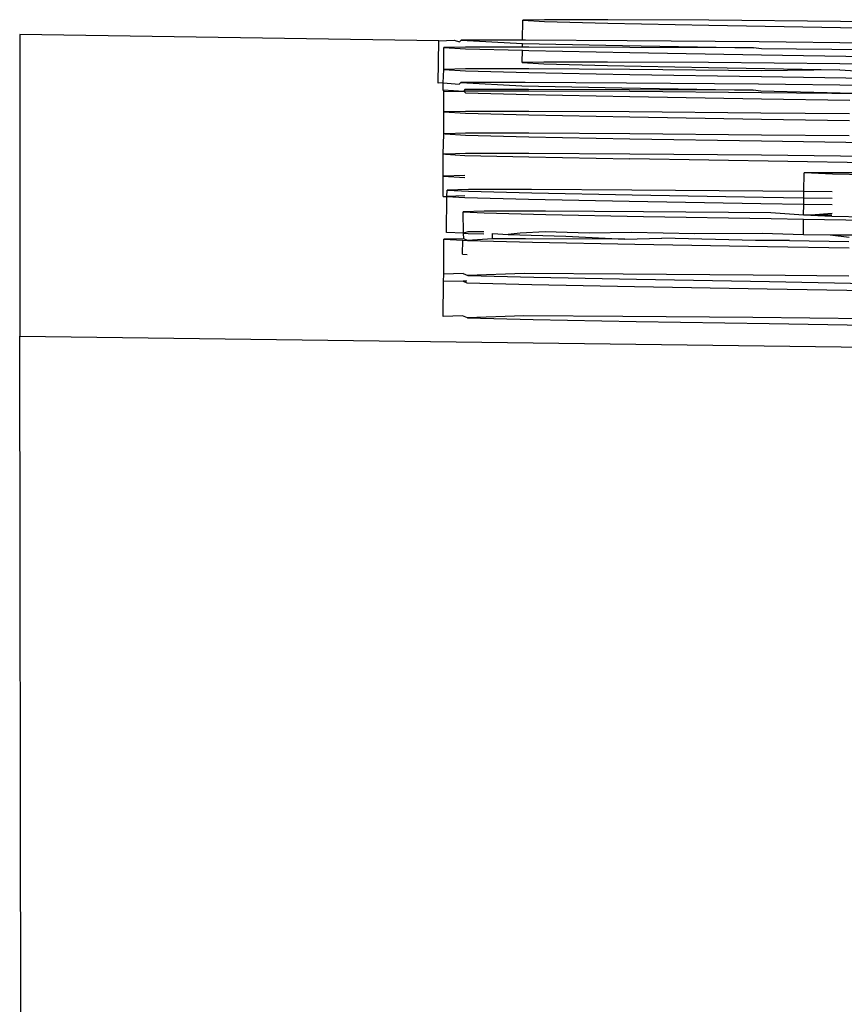
# Model space of a CAD drawing. Extents: x -6933 to 5625, y -3246 to 2556.
# Drawn here: x -1634 to -1615, y 1707 to 1730 of the extents above; entities that cross this region are included whole.
import ezdxf

# ---------------------------------------------------------------- set-up
doc = ezdxf.new("R2010")
doc.units = 0
doc.layers.get('0').update_dxf_attribs({"linetype": 'CONTINUOUS'})

msp = doc.modelspace()

# ---------------------------------------------------------------- linework, layer by layer
for p, q in [((-1622.145, 1729.979), (-1622.139, 1730.447)), ((-1621.628, 1730.461), (-1622.139, 1730.447)), ((-1622.139, 1730.447), (-1621.628, 1730.419)), ((-1620.13, 1730.461), (-1621.628, 1730.461)), ((-1621.628, 1730.419), (-1620.13, 1730.38)), ((-1617.746, 1730.447), (-1620.13, 1730.461)), ((-1620.13, 1730.38), (-1617.746, 1730.332)), ((-1614.64, 1730.419), (-1617.746, 1730.447)), ((-1613.783, 1730.41), (-1614.64, 1730.419)), ((-1617.746, 1730.332), (-1614.64, 1730.279)), ((-1614.64, 1730.279), (-1613.785, 1730.266)), ((-1634.02, 1730.11), (-1634.02, 1722.984)), ((-1624.123, 1729.965), (-1634.02, 1730.11)), ((-1624.136, 1728.965), (-1624.123, 1729.965)), ((-1624.123, 1729.965), (-1623.763, 1729.974)), ((-1623.763, 1729.974), (-1623.632, 1729.937)), ((-1623.592, 1729.979), (-1623.632, 1729.937)), ((-1622.145, 1729.979), (-1623.592, 1729.979)), ((-1623.592, 1729.979), (-1622.147, 1729.898)), ((-1622.075, 1729.979), (-1622.145, 1729.979)), ((-1619.676, 1729.964), (-1622.075, 1729.979)), ((-1616.558, 1729.936), (-1619.676, 1729.964)), ((-1613.789, 1729.906), (-1616.558, 1729.936)), ((-1623.495, 1729.815), (-1624.006, 1729.801)), ((-1624.006, 1729.801), (-1623.495, 1729.773)), ((-1624.006, 1729.284), (-1624.006, 1729.801)), ((-1622.148, 1729.815), (-1623.495, 1729.815)), ((-1623.495, 1729.773), (-1622.149, 1729.738)), ((-1622.152, 1729.447), (-1622.149, 1729.738)), ((-1622.149, 1729.738), (-1621.996, 1729.734)), ((-1622.148, 1729.815), (-1622.147, 1729.898)), ((-1621.996, 1729.815), (-1622.148, 1729.815)), ((-1622.147, 1729.898), (-1619.785, 1729.851)), ((-1619.613, 1729.801), (-1621.996, 1729.815)), ((-1621.996, 1729.734), (-1619.613, 1729.686)), ((-1619.785, 1729.851), (-1616.691, 1729.798)), ((-1616.691, 1729.798), (-1619.613, 1729.801)), ((-1619.613, 1729.686), (-1616.506, 1729.633)), ((-1616.506, 1729.773), (-1616.691, 1729.798)), ((-1613.792, 1729.744), (-1616.506, 1729.773)), ((-1621.641, 1729.461), (-1622.152, 1729.447)), ((-1622.152, 1729.447), (-1621.641, 1729.419)), ((-1620.143, 1729.461), (-1621.641, 1729.461)), ((-1617.759, 1729.447), (-1620.143, 1729.461)), ((-1614.653, 1729.419), (-1617.759, 1729.447)), ((-1616.506, 1729.633), (-1613.794, 1729.591)), ((-1624.017, 1728.968), (-1624.006, 1729.284)), ((-1623.495, 1729.298), (-1624.006, 1729.284)), ((-1624.006, 1729.284), (-1623.495, 1729.257)), ((-1621.996, 1729.298), (-1623.495, 1729.298)), ((-1623.495, 1729.257), (-1621.996, 1729.217)), ((-1619.613, 1729.284), (-1621.996, 1729.298)), ((-1621.996, 1729.217), (-1619.613, 1729.17)), ((-1621.641, 1729.419), (-1620.143, 1729.38)), ((-1620.143, 1729.38), (-1617.759, 1729.332)), ((-1616.506, 1729.256), (-1619.613, 1729.284)), ((-1617.759, 1729.332), (-1614.653, 1729.279)), ((-1614.653, 1729.279), (-1616.506, 1729.256)), ((-1613.796, 1729.41), (-1614.653, 1729.419)), ((-1614.653, 1729.279), (-1613.798, 1729.227)), ((-1623.645, 1728.938), (-1623.605, 1728.979)), ((-1622.088, 1728.979), (-1623.605, 1728.979)), ((-1623.605, 1728.979), (-1622.165, 1728.899)), ((-1619.689, 1728.964), (-1622.088, 1728.979)), ((-1619.613, 1729.17), (-1616.506, 1729.116)), ((-1616.506, 1729.116), (-1613.8, 1729.075)), ((-1624.017, 1728.968), (-1624.136, 1728.965)), ((-1624.019, 1728.801), (-1624.017, 1728.968)), ((-1624.019, 1728.801), (-1623.536, 1728.775)), ((-1624.006, 1728.762), (-1624.019, 1728.801)), ((-1624.017, 1728.968), (-1623.645, 1728.938)), ((-1624.006, 1728.762), (-1623.536, 1728.775)), ((-1624.006, 1728.282), (-1624.006, 1728.762)), ((-1623.508, 1728.815), (-1623.536, 1728.775)), ((-1623.495, 1728.776), (-1623.536, 1728.775)), ((-1623.536, 1728.775), (-1623.495, 1728.734)), ((-1622.009, 1728.815), (-1623.508, 1728.815)), ((-1621.996, 1728.776), (-1623.495, 1728.776)), ((-1622.165, 1728.899), (-1619.798, 1728.851)), ((-1619.626, 1728.801), (-1622.009, 1728.815)), ((-1619.613, 1728.762), (-1621.996, 1728.776)), ((-1619.798, 1728.851), (-1616.704, 1728.798)), ((-1616.571, 1728.936), (-1619.689, 1728.964)), ((-1616.704, 1728.798), (-1619.626, 1728.801)), ((-1616.506, 1728.734), (-1619.613, 1728.762)), ((-1616.519, 1728.773), (-1616.704, 1728.798)), ((-1613.803, 1728.906), (-1616.571, 1728.936)), ((-1613.805, 1728.705), (-1616.519, 1728.773)), ((-1623.495, 1728.734), (-1621.996, 1728.695)), ((-1621.996, 1728.695), (-1619.613, 1728.647)), ((-1619.613, 1728.647), (-1616.506, 1728.594)), ((-1613.805, 1728.705), (-1616.506, 1728.734)), ((-1616.506, 1728.594), (-1614.42, 1728.562)), ((-1623.495, 1728.296), (-1624.006, 1728.282)), ((-1624.006, 1728.282), (-1623.495, 1728.254)), ((-1624.006, 1727.765), (-1624.006, 1728.282)), ((-1621.996, 1728.296), (-1623.495, 1728.296)), ((-1619.626, 1728.284), (-1621.996, 1728.296)), ((-1616.519, 1728.257), (-1619.626, 1728.284)), ((-1623.495, 1728.254), (-1621.996, 1728.215)), ((-1621.996, 1728.215), (-1619.613, 1728.167)), ((-1619.613, 1728.167), (-1616.506, 1728.114)), ((-1614.424, 1728.234), (-1616.519, 1728.257)), ((-1616.506, 1728.114), (-1614.426, 1728.082)), ((-1624.019, 1727.282), (-1624.006, 1727.765)), ((-1623.971, 1727.763), (-1624.006, 1727.765)), ((-1623.495, 1727.779), (-1623.971, 1727.763)), ((-1623.971, 1727.763), (-1623.495, 1727.737)), ((-1621.996, 1727.779), (-1623.495, 1727.779)), ((-1623.495, 1727.737), (-1621.996, 1727.698)), ((-1619.613, 1727.765), (-1621.996, 1727.779)), ((-1621.996, 1727.698), (-1619.613, 1727.65)), ((-1616.506, 1727.737), (-1619.613, 1727.765)), ((-1619.613, 1727.65), (-1616.506, 1727.597)), ((-1614.431, 1727.715), (-1616.506, 1727.737)), ((-1616.506, 1727.597), (-1614.001, 1727.559)), ((-1623.962, 1727.284), (-1624.019, 1727.282)), ((-1624.019, 1726.765), (-1624.019, 1727.282)), ((-1623.495, 1727.3), (-1623.962, 1727.284)), ((-1623.962, 1727.284), (-1623.508, 1727.255)), ((-1623.508, 1727.255), (-1621.996, 1727.219)), ((-1621.996, 1727.3), (-1623.495, 1727.3)), ((-1619.613, 1727.286), (-1621.996, 1727.3)), ((-1621.996, 1727.219), (-1619.613, 1727.172)), ((-1616.506, 1727.258), (-1619.613, 1727.286)), ((-1612.889, 1727.059), (-1619.613, 1727.172)), ((-1614.005, 1727.231), (-1616.506, 1727.258)), ((-1623.508, 1726.779), (-1624.019, 1726.765)), ((-1624.019, 1726.765), (-1623.508, 1726.737)), ((-1624.019, 1726.286), (-1624.019, 1726.765)), ((-1615.502, 1726.4), (-1615.497, 1726.842)), ((-1615.326, 1726.846), (-1615.497, 1726.842)), ((-1614.827, 1726.846), (-1615.326, 1726.846)), ((-1615.326, 1726.846), (-1614.827, 1726.819)), ((-1614.032, 1726.842), (-1614.827, 1726.846)), ((-1614.827, 1726.819), (-1614.032, 1726.803)), ((-1623.931, 1726.282), (-1623.929, 1726.438)), ((-1623.422, 1726.453), (-1623.929, 1726.438)), ((-1623.929, 1726.438), (-1623.419, 1726.411)), ((-1621.932, 1726.453), (-1623.422, 1726.453)), ((-1619.562, 1726.438), (-1621.932, 1726.453)), ((-1616.472, 1726.411), (-1619.562, 1726.438)), ((-1624.019, 1726.286), (-1623.931, 1726.282)), ((-1623.942, 1725.438), (-1623.931, 1726.282)), ((-1623.508, 1726.301), (-1623.931, 1726.282)), ((-1623.931, 1726.282), (-1623.508, 1726.259)), ((-1623.508, 1726.259), (-1622.009, 1726.22)), ((-1623.419, 1726.411), (-1621.928, 1726.372)), ((-1622.009, 1726.22), (-1619.626, 1726.172)), ((-1621.928, 1726.372), (-1619.555, 1726.324)), ((-1619.555, 1726.324), (-1616.464, 1726.271)), ((-1615.502, 1726.4), (-1616.472, 1726.411)), ((-1616.464, 1726.271), (-1615.504, 1726.257)), ((-1615.506, 1726.103), (-1615.504, 1726.257)), ((-1615.504, 1726.257), (-1615.502, 1726.4)), ((-1615.504, 1726.257), (-1614.834, 1726.246)), ((-1614.832, 1726.393), (-1615.502, 1726.4)), ((-1619.626, 1726.172), (-1616.519, 1726.118)), ((-1616.519, 1726.118), (-1615.506, 1726.103)), ((-1615.51, 1725.842), (-1615.506, 1726.103)), ((-1615.506, 1726.103), (-1614.836, 1726.093)), ((-1623.055, 1725.939), (-1623.55, 1725.925)), ((-1623.55, 1725.925), (-1623.053, 1725.898)), ((-1623.538, 1725.417), (-1623.55, 1725.925)), ((-1621.604, 1725.939), (-1623.055, 1725.939)), ((-1623.053, 1725.898), (-1621.599, 1725.86)), ((-1619.293, 1725.925), (-1621.604, 1725.939)), ((-1621.599, 1725.86), (-1619.287, 1725.814)), ((-1616.282, 1725.898), (-1619.293, 1725.925)), ((-1619.287, 1725.814), (-1616.274, 1725.762)), ((-1615.51, 1725.842), (-1616.282, 1725.898)), ((-1616.274, 1725.762), (-1615.511, 1725.75)), ((-1615.516, 1725.38), (-1615.511, 1725.75)), ((-1615.511, 1725.75), (-1613.083, 1725.713)), ((-1615.339, 1725.846), (-1615.51, 1725.842)), ((-1614.839, 1725.882), (-1615.339, 1725.846)), ((-1614.84, 1725.846), (-1615.339, 1725.846)), ((-1615.339, 1725.846), (-1614.84, 1725.82)), ((-1614.84, 1725.82), (-1614.045, 1725.804)), ((-1624.004, 1724.451), (-1624.003, 1725.274)), ((-1623.535, 1725.289), (-1624.003, 1725.274)), ((-1624.003, 1725.274), (-1623.559, 1725.251)), ((-1623.538, 1725.417), (-1623.942, 1725.438)), ((-1623.563, 1724.925), (-1623.559, 1725.251)), ((-1623.559, 1725.251), (-1623.449, 1725.246)), ((-1623.435, 1725.453), (-1623.538, 1725.417)), ((-1623.538, 1725.417), (-1623.433, 1725.411)), ((-1623.535, 1725.289), (-1623.538, 1725.417)), ((-1623.449, 1725.246), (-1623.535, 1725.289)), ((-1622.858, 1725.289), (-1623.449, 1725.246)), ((-1623.062, 1725.453), (-1623.435, 1725.453)), ((-1623.433, 1725.411), (-1623.062, 1725.401)), ((-1622.858, 1725.289), (-1622.857, 1725.41)), ((-1622.077, 1725.289), (-1622.858, 1725.289)), ((-1622.857, 1725.41), (-1622.489, 1725.384)), ((-1622.203, 1725.422), (-1622.489, 1725.384)), ((-1622.489, 1725.384), (-1621.124, 1725.346)), ((-1621.61, 1725.451), (-1622.203, 1725.422)), ((-1619.728, 1725.276), (-1622.077, 1725.289)), ((-1620.573, 1725.42), (-1621.61, 1725.451)), ((-1621.124, 1725.346), (-1619.728, 1725.276)), ((-1619.575, 1725.438), (-1620.573, 1725.42)), ((-1619.728, 1725.276), (-1618.857, 1725.299)), ((-1618.077, 1725.404), (-1619.575, 1725.438)), ((-1616.649, 1725.249), (-1618.857, 1725.299)), ((-1616.485, 1725.411), (-1618.077, 1725.404)), ((-1615.516, 1725.38), (-1616.485, 1725.411)), ((-1614.885, 1725.374), (-1615.516, 1725.38)), ((-1614.431, 1725.315), (-1614.885, 1725.374)), ((-1613.087, 1725.374), (-1614.885, 1725.374)), ((-1623.449, 1725.246), (-1621.911, 1725.206)), ((-1621.911, 1725.206), (-1619.493, 1725.158)), ((-1619.493, 1725.158), (-1616.361, 1725.105)), ((-1615.84, 1725.247), (-1616.649, 1725.249)), ((-1616.361, 1725.105), (-1614.435, 1725.075)), ((-1615.84, 1725.247), (-1614.442, 1725.225)), ((-1623.563, 1724.925), (-1623.453, 1724.919)), ((-1624.016, 1724.274), (-1624.004, 1724.451)), ((-1623.551, 1724.466), (-1624.004, 1724.451)), ((-1623.551, 1724.466), (-1623.435, 1724.423)), ((-1622.106, 1724.467), (-1623.435, 1724.423)), ((-1623.435, 1724.423), (-1621.883, 1724.383)), ((-1619.769, 1724.454), (-1622.106, 1724.467)), ((-1621.883, 1724.383), (-1619.454, 1724.335)), ((-1616.698, 1724.427), (-1619.769, 1724.454)), ((-1619.454, 1724.335), (-1616.313, 1724.281)), ((-1614.443, 1724.403), (-1616.698, 1724.427)), ((-1624.017, 1723.451), (-1624.016, 1724.274)), ((-1623.548, 1724.289), (-1624.016, 1724.274)), ((-1623.462, 1724.289), (-1623.548, 1724.289)), ((-1623.548, 1724.289), (-1623.462, 1724.246)), ((-1623.462, 1724.246), (-1621.924, 1724.206)), ((-1621.924, 1724.206), (-1619.506, 1724.158)), ((-1619.506, 1724.158), (-1616.374, 1724.105)), ((-1616.374, 1724.105), (-1612.741, 1724.049)), ((-1616.313, 1724.281), (-1612.739, 1724.206)), ((-1623.564, 1723.466), (-1624.017, 1723.451)), ((-1623.448, 1723.423), (-1623.564, 1723.466)), ((-1622.119, 1723.467), (-1623.448, 1723.423)), ((-1623.448, 1723.423), (-1621.896, 1723.383)), ((-1619.782, 1723.454), (-1622.119, 1723.467)), ((-1616.712, 1723.427), (-1619.782, 1723.454)), ((-1613.117, 1723.388), (-1616.712, 1723.427)), ((-1621.896, 1723.383), (-1619.467, 1723.335)), ((-1619.467, 1723.335), (-1616.326, 1723.282)), ((-1616.326, 1723.282), (-1612.686, 1723.226)), ((-1634.02, 1722.984), (-1099.889, 1716.138)), ((-1633.952, 1682.769), (-1634.02, 1722.984))]:
    msp.add_line(p, q)

doc.saveas('drawing.dxf')
